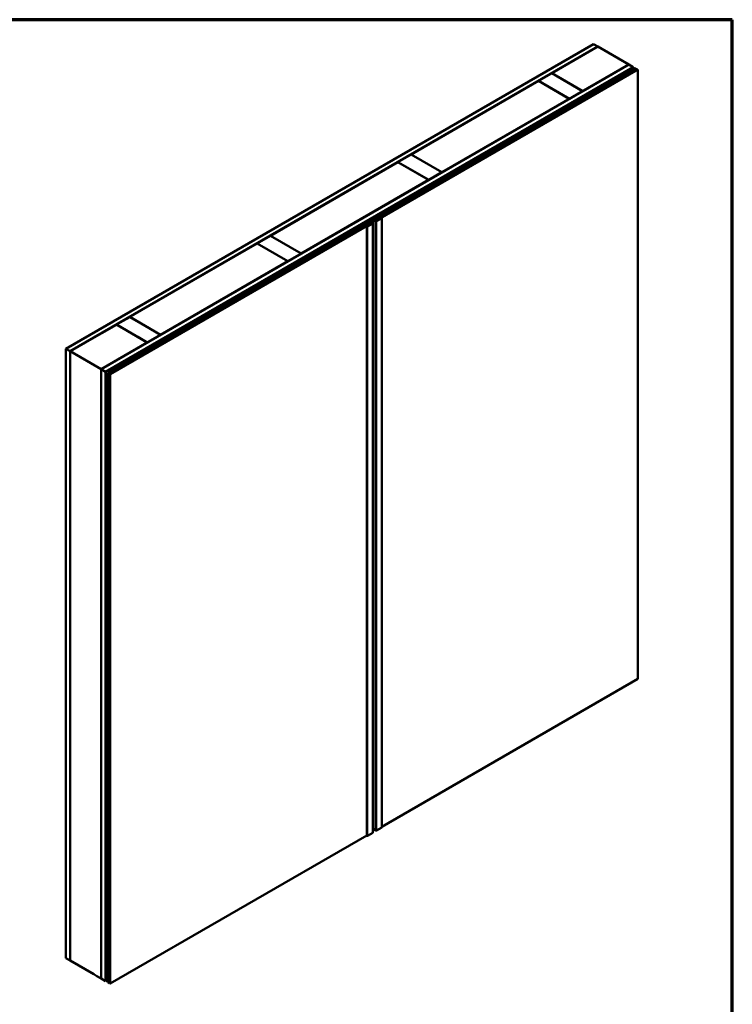
# Model space of a CAD drawing. Units: inches. Extents: x -1 to 69, y -208 to 21.
# Drawn here: x 25 to 33, y -103 to -92 of the extents above; entities that cross this region are included whole.
import ezdxf

# ---------------------------------------------------------------- set-up
doc = ezdxf.new("R2010")
doc.units = ezdxf.units.IN
doc.header["$LTSCALE"] = 2
doc.header["$MEASUREMENT"] = 0
doc.layers.get('0').update_dxf_attribs({"lineweight": 13})
for name, color, linetype, lineweight in [('Border (ANSI)', 7, 'Continuous', 70), ('Visible (ANSI)', 7, 'Continuous', 50), ('Visible Narrow (ANSI)', 7, 'Continuous', 35)]:
    doc.layers.add(name, color=color, linetype=linetype, lineweight=lineweight)

# ---------------------------------------------------------------- blocks, each defined once
blk = doc.blocks.new('Borders ATAS A Border')
at = {"layer": 'Border (ANSI)'}
for p, q in [((16.7, 10.7), (0.3, 10.7)), ((16.7, 0.3), (16.7, 10.7))]:
    blk.add_line(p, q, dxfattribs=at)

msp = doc.modelspace()

# ---------------------------------------------------------------- linework, layer by layer
at = {"layer": 'Visible (ANSI)'}
for p, q in [((25.6176052, -95.908398), (31.2744594, -92.6424116)), ((31.3215999, -92.6696282), (25.6647457, -95.9356145)), ((30.8285108, -92.955402), (31.3225427, -92.6701725)), ((31.2744594, -92.6424116), (31.3215999, -92.6696282)), ((31.3215999, -92.6707169), (31.3215999, -92.6696282)), ((31.3225427, -92.6701725), (31.6525259, -92.8606884)), ((25.9966144, -96.1272191), (31.6534687, -92.8612327)), ((31.6525259, -92.8606884), (31.1584939, -93.1459179)), ((31.6525259, -92.8617771), (31.6525259, -92.8606884)), ((31.6534687, -92.8612327), (31.7006091, -92.8884493)), ((31.7006091, -92.8884493), (26.0437549, -96.1544356)), ((26.0446977, -96.1549799), (31.7015519, -92.8889936)), ((31.7045689, -92.8907355), (26.0477147, -96.1567218)), ((28.9350202, -94.5147744), (31.7262064, -92.9032823)), ((31.7279977, -92.9043165), (28.9368116, -94.5158086)), ((28.9377544, -94.5163529), (31.7289405, -92.9048609)), ((31.7442141, -92.913679), (28.9530279, -94.5251711)), ((28.9539707, -94.5257154), (31.7451569, -92.9142234)), ((31.7481739, -92.9159652), (28.9569877, -94.5274573)), ((30.6861466, -93.037596), (30.827568, -92.9559463)), ((30.827568, -92.9559463), (31.1575511, -93.1464622)), ((31.1584939, -93.1459179), (30.8285108, -92.955402)), ((30.8285108, -92.9564907), (30.8285108, -92.955402)), ((31.7006091, -92.8895379), (31.7006091, -92.8884493)), ((31.7015519, -92.8889936), (31.7045689, -92.8907355)), ((31.7045689, -92.9157747), (31.7045689, -92.8907355)), ((31.7262064, -92.9032823), (31.7279977, -92.9043165)), ((31.7279977, -92.9054052), (31.7279977, -92.9043165)), ((31.7289405, -92.9048609), (31.7442141, -92.913679)), ((31.7442141, -92.9147677), (31.7442141, -92.913679)), ((31.7451569, -92.9142234), (31.7481739, -92.9159652)), ((31.7481739, -99.4479379), (31.7481739, -92.9159652)), ((29.3200163, -93.8263317), (30.6852038, -93.0381403)), ((30.6852038, -93.0381403), (31.015187, -93.2286562)), ((31.0161298, -93.2281119), (30.6861466, -93.037596)), ((30.6861466, -93.0386847), (30.6861466, -93.037596)), ((31.1760773, -93.1969489), (31.3646391, -93.0880827)), ((31.3834953, -93.0989693), (31.3646391, -93.0880827)), ((31.1575511, -93.1464622), (31.0161298, -93.2281119)), ((31.1575511, -93.1475509), (31.1575511, -93.1464622)), ((31.1584939, -93.1470065), (31.1584939, -93.1459179)), ((31.1949335, -93.2078356), (31.1760773, -93.1969489)), ((31.1760773, -93.2208995), (31.1760773, -93.1969489)), ((31.1949335, -93.2078356), (31.3834953, -93.0989693)), ((31.3834953, -93.0989693), (31.3834953, -93.1011466)), ((31.015187, -93.2286562), (29.6499995, -94.0168476)), ((31.015187, -93.2297449), (31.015187, -93.2286562)), ((31.0161298, -93.2292005), (31.0161298, -93.2281119)), ((31.1949335, -93.2100129), (31.1949335, -93.2078356)), ((29.1776521, -93.9085257), (29.3190735, -93.826876)), ((29.3190735, -93.826876), (29.6490567, -94.0173919)), ((29.6499995, -94.0168476), (29.3200163, -93.8263317)), ((29.3200163, -93.8274204), (29.3200163, -93.8263317)), ((27.8115218, -94.6972614), (29.1767093, -93.90907)), ((29.1767093, -93.90907), (29.5066925, -94.0995859)), ((29.5076353, -94.0990415), (29.1776521, -93.9085257)), ((29.1776521, -93.9096143), (29.1776521, -93.9085257)), ((29.6490567, -94.0173919), (29.5076353, -94.0990415)), ((29.6490567, -94.0184806), (29.6490567, -94.0173919)), ((29.6499995, -94.0179362), (29.6499995, -94.0168476)), ((29.6675829, -94.0678786), (29.8561447, -93.9590124)), ((29.686439, -94.0787652), (29.8750008, -93.969899)), ((29.8750008, -93.969899), (29.8561447, -93.9590124)), ((29.8750008, -93.969899), (29.8750008, -93.9720763)), ((29.5066925, -94.0995859), (28.141505, -94.8877772)), ((29.5066925, -94.1006745), (29.5066925, -94.0995859)), ((29.5076353, -94.1001302), (29.5076353, -94.0990415)), ((29.686439, -94.0787652), (29.6675829, -94.0678786)), ((29.6675829, -94.0918292), (29.6675829, -94.0678786)), ((29.686439, -94.0809425), (29.686439, -94.0787652)), ((28.9381315, -94.4988255), (28.9991784, -94.4635801)), ((29.0020068, -94.4635801), (29.0043638, -94.4649409)), ((29.0049496, -94.4744006), (29.0049496, -94.4657574)), ((26.0694464, -96.1692142), (28.8606326, -94.5577221)), ((28.8624239, -94.5587563), (26.0712378, -96.1702484)), ((26.0721806, -96.1707928), (28.8633667, -94.5593007)), ((28.8786403, -94.5681188), (26.0874541, -96.1796109)), ((26.0883969, -96.1801552), (28.8795831, -94.5686632)), ((28.8826, -94.570405), (26.0914139, -96.1818971)), ((28.8978264, -94.5122977), (28.7092646, -94.6211639)), ((28.7168071, -94.6255185), (28.9053689, -94.5166523)), ((28.7191641, -94.6252464), (28.8330083, -94.5595184)), ((28.8271293, -94.5689003), (28.7766755, -94.5980298)), ((28.8461637, -94.5648314), (28.8278668, -94.5686302)), ((28.8330083, -94.5595184), (28.8353653, -94.5608792)), ((28.8394936, -94.5620751), (28.8394936, -94.5562524)), ((28.8400794, -94.5554359), (28.8669494, -94.5399225)), ((28.8462076, -94.5551638), (28.8429078, -94.5570689)), ((28.8438506, -94.5957164), (28.8956108, -94.5658326)), ((28.8457362, -94.5608792), (28.8509217, -94.5578854)), ((28.8509217, -94.5578854), (28.8462076, -94.5551638)), ((28.8462076, -94.5606071), (28.8462076, -94.5551638)), ((28.8591241, -94.5575044), (28.8469011, -94.5645613)), ((28.9082445, -94.5645262), (28.8513958, -94.5973478)), ((28.8562555, -94.5531497), (28.8562555, -94.553751)), ((28.8640267, -94.5475976), (28.8573328, -94.5514623)), ((28.8573328, -94.5548372), (28.8591241, -94.5558714)), ((28.857427, -94.5515167), (28.864121, -94.547652)), ((28.8831657, -94.569643), (28.857427, -94.5547827)), ((28.8597099, -94.5582548), (28.8597099, -94.5566879)), ((28.8606326, -94.5577221), (28.8624239, -94.5587563)), ((28.8624239, -94.559845), (28.8624239, -94.5587563)), ((28.8633667, -94.5593007), (28.8786403, -94.5681188)), ((28.8697778, -94.547652), (28.8955165, -94.5625122)), ((28.8956108, -94.5624578), (28.8698721, -94.5475976)), ((28.8739591, -94.5439695), (28.9048639, -94.5618124)), ((28.8741439, -94.5440762), (28.8741439, -94.5435786)), ((28.8786403, -94.5692075), (28.8786403, -94.5681188)), ((28.8795831, -94.5686632), (28.8826, -94.570405)), ((28.8816864, -94.5484309), (28.8816864, -94.5392239)), ((28.8826, -94.5733444), (28.8826, -94.570405)), ((28.8955165, -94.5657782), (28.8888226, -94.569643)), ((28.8892288, -94.5527855), (28.8892288, -94.5348693)), ((28.8966881, -94.5641452), (28.8966881, -94.5647464)), ((28.8967713, -94.5571402), (28.8967713, -94.5305146)), ((28.8978264, -94.5122977), (28.9053689, -94.5166523)), ((28.9041904, -94.5184214), (28.9310604, -94.502908)), ((28.9043138, -94.5614948), (28.9043138, -94.52616)), ((28.9053689, -94.5166523), (28.9053689, -94.517741)), ((28.9091036, -101.0953014), (28.9091036, -94.5633287)), ((28.9421048, -94.5403113), (28.9112001, -94.5224685)), ((28.9112001, -101.0544411), (28.9112001, -94.5224685)), ((28.9164067, -94.5184214), (28.9164067, -94.5190226)), ((28.9241779, -94.5128692), (28.917484, -94.516734)), ((28.917484, -94.5201088), (28.9432227, -94.5349691)), ((28.9175783, -94.5167884), (28.9242722, -94.5129237)), ((28.943317, -94.5349146), (28.9175783, -94.5200544)), ((28.9299291, -94.5129237), (28.9556678, -94.5277839)), ((28.9318147, -94.5139035), (28.9300233, -94.5128692)), ((28.9338889, -94.504541), (28.930589, -94.5064461)), ((28.930589, -94.5064461), (28.9353031, -94.5091678)), ((28.9344746, -94.5086895), (28.9344746, -94.5037245)), ((28.9468661, -94.5068465), (28.9346431, -94.5139035)), ((28.9350202, -94.5158631), (28.9350202, -94.5147744)), ((28.9368116, -94.5158086), (28.9350202, -94.5147744)), ((28.9353031, -94.5091678), (28.9404885, -94.506174)), ((28.9368116, -94.5168973), (28.9368116, -94.5158086)), ((28.9530279, -94.5251711), (28.9377544, -94.5163529)), ((28.9377544, -94.5174416), (28.9377544, -94.5163529)), ((28.9404885, -94.5001863), (28.9381315, -94.4988255)), ((28.9381315, -94.5075348), (28.9381315, -94.4988255)), ((28.9417978, -101.0730382), (28.9417978, -94.5410656)), ((29.003654, -94.5094415), (28.9468053, -94.5422631)), ((28.9539136, -94.495857), (28.9473339, -94.5064208)), ((28.9556678, -94.5310499), (28.9489738, -94.5349146)), ((28.9490681, -94.5349691), (29.0008283, -94.5050853)), ((28.9530279, -94.5262598), (28.9530279, -94.5251711)), ((28.9569877, -94.5274573), (28.9539707, -94.5257154)), ((28.9539707, -94.5268041), (28.9539707, -94.5257154)), ((28.9897503, -94.475011), (28.9543814, -94.4954313)), ((28.9568393, -94.5294169), (28.9568393, -94.5304823)), ((28.9569877, -94.5303967), (28.9569877, -94.5274573)), ((28.9935215, -94.4728337), (28.9897503, -94.4728337)), ((28.9897503, -94.4728337), (28.9897503, -94.475011)), ((28.9897503, -94.483176), (28.9897503, -94.475011)), ((29.0043638, -94.4665739), (28.9935215, -94.4728337)), ((28.9935215, -94.4809986), (28.9935215, -94.4728337)), ((29.0042398, -94.5058414), (29.0042398, -94.508625)), ((29.0042398, -101.0405977), (29.0042398, -94.508625)), ((28.7092646, -94.6211639), (28.7168071, -94.6255185)), ((28.7092646, -94.6211639), (28.7092646, -94.6451145)), ((28.7168071, -94.6407598), (28.7168071, -94.6255185)), ((28.7185783, -94.6397372), (28.7185783, -94.6260629)), ((28.7215211, -94.6282402), (28.7191641, -94.6268794)), ((28.7446199, -94.6165371), (28.7243496, -94.6282402)), ((28.7483912, -94.6143598), (28.7446199, -94.6143598)), ((28.7446199, -94.6143598), (28.7446199, -94.6165371)), ((28.7446199, -94.624702), (28.7446199, -94.6165371)), ((28.7729042, -94.6002071), (28.7483912, -94.6143598)), ((28.7483912, -94.6225247), (28.7483912, -94.6143598)), ((28.7766755, -94.5980298), (28.7729042, -94.5980298)), ((28.7729042, -94.5980298), (28.7729042, -94.6002071)), ((28.7729042, -94.6083721), (28.7729042, -94.6002071)), ((28.7766755, -94.6061948), (28.7766755, -94.5980298)), ((28.8432648, -101.1285056), (28.8432648, -94.5965329)), ((28.8499816, -94.597686), (28.8451601, -94.597686)), ((28.8451601, -101.1296587), (28.8451601, -94.597686)), ((26.3030274, -95.5681911), (27.6682149, -94.7799997)), ((27.6682149, -94.7799997), (27.998198, -94.9705156)), ((27.6691577, -94.7794554), (27.810579, -94.6978057)), ((27.9991408, -94.9699712), (27.6691577, -94.7794554)), ((27.6691577, -94.780544), (27.6691577, -94.7794554)), ((27.810579, -94.6978057), (28.1405622, -94.8883216)), ((28.141505, -94.8877772), (27.8115218, -94.6972614)), ((27.8115218, -94.69835), (27.8115218, -94.6972614)), ((28.1405622, -94.8883216), (27.9991408, -94.9699712)), ((28.1405622, -94.8894102), (28.1405622, -94.8883216)), ((28.141505, -94.8888659), (28.141505, -94.8877772)), ((27.998198, -94.9705156), (26.6330105, -95.7587069)), ((27.8980246, -95.0895336), (28.0865864, -94.9806674)), ((27.9168807, -95.1004202), (28.1054426, -94.991554)), ((27.998198, -94.9716042), (27.998198, -94.9705156)), ((27.9991408, -94.9710599), (27.9991408, -94.9699712)), ((28.1054426, -94.991554), (28.0865864, -94.9806674)), ((28.1054426, -94.991554), (28.1054426, -94.9937313)), ((27.9168807, -95.1004202), (27.8980246, -95.0895336)), ((27.8980246, -95.1134841), (27.8980246, -95.0895336)), ((27.9168807, -95.1025975), (27.9168807, -95.1004202)), ((26.1606632, -95.6503851), (26.3020846, -95.5687354)), ((26.3020846, -95.5687354), (26.6320677, -95.7592513)), ((26.6330105, -95.7587069), (26.3030274, -95.5681911)), ((26.3030274, -95.5692797), (26.3030274, -95.5681911)), ((25.6656885, -95.9361589), (26.1596261, -95.6509838)), ((26.1604278, -95.6514467), (26.1596261, -95.6509838)), ((26.1605221, -95.6513922), (26.1604278, -95.6514467)), ((26.1605221, -95.6513922), (26.3878043, -95.7826137)), ((26.4906464, -95.8409009), (26.1606632, -95.6503851)), ((26.1606632, -95.6514737), (26.1606632, -95.6503851)), ((26.38771, -95.7826681), (26.3878043, -95.7826137)), ((26.4612462, -95.8251242), (26.38771, -95.7826681)), ((26.3878043, -95.7826137), (26.3880864, -95.7828854)), ((26.4613404, -95.8250698), (26.4612462, -95.8251242)), ((26.4613404, -95.8250698), (26.4897036, -95.8414453)), ((26.6320677, -95.7592513), (26.4906464, -95.8409009)), ((26.6320677, -95.7603399), (26.6320677, -95.7592513)), ((26.6330105, -95.7597956), (26.6330105, -95.7587069)), ((25.6647457, -95.9356145), (25.6176052, -95.908398)), ((25.6176052, -102.4403706), (25.6176052, -95.908398)), ((25.6647457, -102.4675872), (25.6647457, -95.9356145)), ((25.6656885, -102.4681315), (25.6656885, -95.9361589)), ((25.9956716, -96.1266747), (25.6656885, -95.9361589)), ((26.4897036, -95.8414453), (25.9956716, -96.1266747)), ((26.3895301, -95.9604633), (26.5780919, -95.8515971)), ((26.4083863, -95.9713499), (26.5969481, -95.8624837)), ((26.4897036, -95.8425339), (26.4897036, -95.8414453)), ((26.4906464, -95.8419896), (26.4906464, -95.8409009)), ((26.5969481, -95.8624837), (26.5780919, -95.8515971)), ((26.5969481, -95.8624837), (26.5969481, -95.864661)), ((26.4083863, -95.9713499), (26.3895301, -95.9604633)), ((26.3895301, -95.9844138), (26.3895301, -95.9604633)), ((26.4083863, -95.9735272), (26.4083863, -95.9713499)), ((25.9956716, -102.6585385), (25.9956716, -96.1266747)), ((26.0437549, -96.1544356), (25.9966144, -96.1272191)), ((25.9966144, -102.6591917), (25.9966144, -96.1272191)), ((26.0437549, -102.6864083), (26.0437549, -96.1544356)), ((26.0477147, -96.1567218), (26.0446977, -96.1549799)), ((26.0446977, -102.6869526), (26.0446977, -96.1549799)), ((26.0477147, -102.6886944), (26.0477147, -96.1567218)), ((26.0694464, -102.7011868), (26.0694464, -96.1692142)), ((26.0712378, -96.1702484), (26.0694464, -96.1692142)), ((26.0712378, -102.7022211), (26.0712378, -96.1702484)), ((26.0874541, -96.1796109), (26.0721806, -96.1707928)), ((26.0721806, -102.7027654), (26.0721806, -96.1707928)), ((26.0874541, -102.7115836), (26.0874541, -96.1796109)), ((26.0914139, -96.1818971), (26.0883969, -96.1801552)), ((26.0883969, -102.7121279), (26.0883969, -96.1801552)), ((26.0914139, -102.7138698), (26.0914139, -96.1818971)), ((31.7481739, -99.4479379), (29.0042398, -101.0321489)), ((28.9082445, -101.0964989), (28.8513958, -101.1293205)), ((28.9417978, -101.0721067), (28.9112001, -101.0544411)), ((29.003654, -101.0414142), (28.9468053, -101.0742358)), ((28.8432648, -101.1250879), (26.0914139, -102.7138698)), ((28.8499816, -101.1296587), (28.8451601, -101.1296587)), ((25.6647457, -102.4675872), (25.6176052, -102.4403706)), ((25.6656885, -102.4670428), (25.6647457, -102.4675872)), ((25.6657386, -102.4681605), (25.6656885, -102.4681315)), ((25.6657386, -102.4681605), (25.6657386, -102.4680516)), ((25.6657386, -102.4680516), (25.9162014, -102.6126564)), ((25.9162014, -102.6126564), (25.9162014, -102.6127652)), ((25.9510338, -102.6328757), (25.9162014, -102.6127652)), ((25.9510338, -102.6327669), (25.9956716, -102.6585385)), ((25.9510338, -102.6328757), (25.9510338, -102.6327669)), ((25.9956716, -102.6585385), (25.9966144, -102.6579942)), ((26.0437549, -102.6864083), (25.9966144, -102.6591917)), ((26.0446977, -102.6858639), (26.0437549, -102.6864083)), ((26.0477147, -102.6886944), (26.0446977, -102.6869526)), ((26.0694464, -102.6761476), (26.0477147, -102.6886944)), ((26.0694464, -102.7011868), (26.0712378, -102.7022211)), ((26.0712378, -102.7022211), (26.0721806, -102.7016767)), ((26.0874541, -102.7115836), (26.0721806, -102.7027654)), ((26.0883969, -102.7110392), (26.0874541, -102.7115836)), ((26.0914139, -102.7138698), (26.0883969, -102.7121279))]:
    msp.add_line(p, q, dxfattribs=at)
for centre, major_axis, start_param, end_param in [((29.0005926, -94.4643966), (0.002, 0), 0.7853981634, 2.3561944902), ((29.0029496, -94.4657574), (0.002, 0), 5.4977871438, 7.0685834706), ((28.8285435, -94.5697168), (-0.002, 0), 5.0575956426, 5.4977871438), ((28.8405508, -94.5578854), (0.0073333, 0), 3.926990817, 5.4977871438), ((28.8414936, -94.5562524), (-0.002, 0), 5.4977871438, 8.6393797974), ((28.8454869, -94.5637448), (-0.002, 0), 1.916002989, 2.3561944902), ((28.8602555, -94.5531497), (-0.0041333, 0), 5.4977871438, 7.0685834706), ((28.8602555, -94.5531497), (-0.004, 0), 5.4977871438, 7.0685834706), ((28.8577099, -94.5566879), (0.002, 0), 5.4977871438, 7.0685834706), ((28.8669494, -94.549285), (-0.0041333, 0), 3.926990817, 5.4977871438), ((28.8669494, -94.549285), (0.004, 0), 0.7853981634, 2.3561944902), ((28.8121879, -94.4868048), (0.1070667, 0), 5.2492847042, 5.7462895833), ((28.8794102, -94.5430342), (-0.0053333, 0), 4.5704919258, 6.4250823618), ((28.8728106, -94.5435786), (0.0013333, 0), 5.7504673989, 6.4250823618), ((28.880353, -94.5392239), (0.0013333, 0), 4.5704919258, 6.4250823618), ((28.8869527, -94.5386796), (-0.0053333, 0), 4.5704919258, 6.4250823618), ((28.8859942, -94.56801), (-0.004, 0), 0.7853981634, 2.3561944902), ((28.8878955, -94.5348693), (0.0013333, 0), 4.5704919258, 6.4250823618), ((28.8944952, -94.5343249), (-0.0053333, 0), 4.5704919258, 6.4250823618), ((28.895438, -94.5305146), (0.0013333, 0), 4.5704919258, 6.4250823618), ((28.8926881, -94.5641452), (0.004, 0), 5.4977871438, 7.0685834706), ((28.8926881, -94.5641452), (0.0041333, 0), 5.4977871438, 7.0685834706), ((28.9020376, -94.5299703), (-0.0053333, 0), 4.5704919258, 6.4250823618), ((28.9029804, -94.52616), (0.0013333, 0), 4.5704919258, 6.4250823618), ((28.9095801, -94.5256157), (-0.0053333, 0), 4.5704919258, 6.4250823618), ((28.9061703, -94.5633287), (0.0029333, 0), 5.4977871438, 8.3155687821), ((28.9105229, -94.5218053), (-0.0013333, 0), 1.4288992722, 2.1035142351), ((28.9204067, -94.5184214), (-0.0041333, 0), 5.4977871438, 7.0685834706), ((28.9204067, -94.5184214), (-0.004, 0), 5.4977871438, 7.0685834706), ((28.9271006, -94.5145567), (-0.0041333, 0), 3.926990817, 5.4977871438), ((28.9271006, -94.5145567), (0.004, 0), 0.7853981634, 2.3561944902), ((28.9324746, -94.5037245), (0.002, 0), 5.4977871438, 8.6393797974), ((28.9332289, -94.513087), (-0.002, 0), 0.7853981634, 2.3561944902), ((28.9353031, -94.5031801), (0.0073333, 0), 5.4977871438, 7.0685834706), ((28.9447312, -94.5410656), (-0.0029333, 0), 5.8215981591, 8.6393797974), ((28.9461454, -94.5332816), (0.0041333, 0), 3.926990817, 5.4977871438), ((28.9461454, -94.5332816), (-0.004, 0), 0.7853981634, 2.3561944902), ((28.9454519, -94.50603), (0.002, 0), 5.4977871438, 5.9379786449), ((28.9557956, -94.4962478), (-0.002, 0), 5.4977871438, 5.9379786449), ((28.9528393, -94.5294169), (0.004, 0), 5.4977871438, 7.0685834706), ((29.0022425, -94.5059018), (0.002, 0), 0.0523598776, 2.3561944902), ((29.0022398, -94.508625), (0.002, 0), 5.4977871438, 6.2831853072), ((28.7205783, -94.6260629), (-0.002, 0), 5.4977871438, 7.0685834706), ((28.7229353, -94.6274237), (-0.002, 0), 0.7853981634, 2.3561944902), ((28.8452648, -94.5965329), (-0.002, 0), 5.4977871438, 7.8016217564), ((28.8499816, -94.5965313), (-0.002, 0), 1.5707963268, 2.3561944902), ((26.4276496, -95.745445), (0.0438788, -0.0760003), 6.06890292, 6.071707418), ((28.9061703, -101.0953014), (0.0029333, 0), 5.4977871438, 6.2831853072), ((28.9095801, -101.0575883), (-0.0053333, 0), 4.5704919258, 4.8018509634), ((28.9105229, -101.053778), (-0.0013333, 0), 1.4288992722, 2.1035142351), ((28.9447312, -101.0730382), (-0.0029333, 0), 0, 2.3561944902), ((29.0022398, -101.0405977), (0.002, 0), 5.4977871438, 6.2831853072), ((28.8452648, -101.1285056), (-0.002, 0), 0, 1.5184364492), ((28.8499816, -101.128504), (-0.002, 0), 1.5707963268, 2.3561944902), ((25.7252483, -102.5053984), (-0.0877576, 0), 5.4560623308, 5.4575829436), ((25.9931775, -102.5884336), (-0.0877576, 0), 0.4955500362, 0.5009142621), ((25.9931775, -102.5884336), (-0.0877576, 0), 1.0698820647, 1.0752462906)]:
    msp.add_ellipse(centre, major_axis=major_axis, ratio=0.5773502692, start_param=start_param, end_param=end_param, dxfattribs=at)
at = {"layer": 'Visible Narrow (ANSI)'}
for p, q in [((28.8271293, -94.5770652), (28.8271293, -94.5689003)), ((28.8278668, -94.5766395), (28.8278668, -94.5686302)), ((28.8429078, -94.5618947), (28.8429078, -94.5570689)), ((28.8461637, -94.5660757), (28.8461637, -94.5648314)), ((28.8469011, -94.56565), (28.8469011, -94.5645613)), ((28.8573328, -94.551573), (28.8573328, -94.5514623)), ((28.857427, -94.5547827), (28.857427, -94.5548916)), ((28.8591241, -94.558593), (28.8591241, -94.5575044)), ((28.8640267, -94.5477064), (28.8640267, -94.5475976)), ((28.8698721, -94.5477064), (28.8698721, -94.5475976)), ((28.8801645, -94.5475522), (28.8801645, -94.539986)), ((28.8831657, -94.569643), (28.8831657, -94.5730178)), ((28.8877069, -94.5519068), (28.8877069, -94.5356313)), ((28.8888226, -94.569643), (28.8888226, -94.5697518)), ((28.8952494, -94.5562615), (28.8952494, -94.5312767)), ((28.8955165, -94.5657782), (28.8955165, -94.5658871)), ((28.8956108, -94.5625685), (28.8956108, -94.5624578)), ((28.9027919, -94.5606161), (28.9027919, -94.526922)), ((28.9082445, -101.0964989), (28.9082445, -94.5645262)), ((28.9103344, -101.05454), (28.9103344, -94.5225674)), ((28.917484, -94.5168447), (28.917484, -94.516734)), ((28.9175783, -94.5200544), (28.9175783, -94.5201633)), ((28.9241779, -94.5129781), (28.9241779, -94.5128692)), ((28.9300233, -94.5129781), (28.9300233, -94.5128692)), ((28.9318147, -94.5140123), (28.9318147, -94.5139035)), ((28.9338889, -94.5083513), (28.9338889, -94.504541)), ((28.9346431, -94.5156453), (28.9346431, -94.5139035)), ((28.9404885, -94.506174), (28.9404885, -94.5001863)), ((28.943317, -94.5349146), (28.943317, -94.5350218)), ((28.9468053, -101.0742358), (28.9468053, -94.5422631)), ((28.9468661, -94.5079352), (28.9468661, -94.5068465)), ((28.9473339, -94.5076651), (28.9473339, -94.5064208)), ((28.9489738, -94.5349146), (28.9489738, -94.5350218)), ((28.9539136, -94.5038663), (28.9539136, -94.495857)), ((28.9543814, -94.5035962), (28.9543814, -94.4954313)), ((28.9556678, -94.5310499), (28.9556678, -94.5311588)), ((29.003654, -101.0414142), (29.003654, -94.5094415)), ((29.0043638, -94.4747388), (29.0043638, -94.4665739)), ((28.7191641, -94.639399), (28.7191641, -94.6268794)), ((28.7215211, -94.6380382), (28.7215211, -94.6282402)), ((28.7243496, -94.6364052), (28.7243496, -94.6282402)), ((28.8499816, -101.1296587), (28.8499816, -94.597686)), ((28.8513958, -101.1293205), (28.8513958, -94.5973478))]:
    msp.add_line(p, q, dxfattribs=at)

# ---------------------------------------------------------------- block references
at = {"xscale": 2, "yscale": 2, "zscale": 2}
msp.add_blockref('Borders ATAS A Border', (-0.6375667, -113.7812392), dxfattribs=at)

doc.saveas('drawing.dxf')
